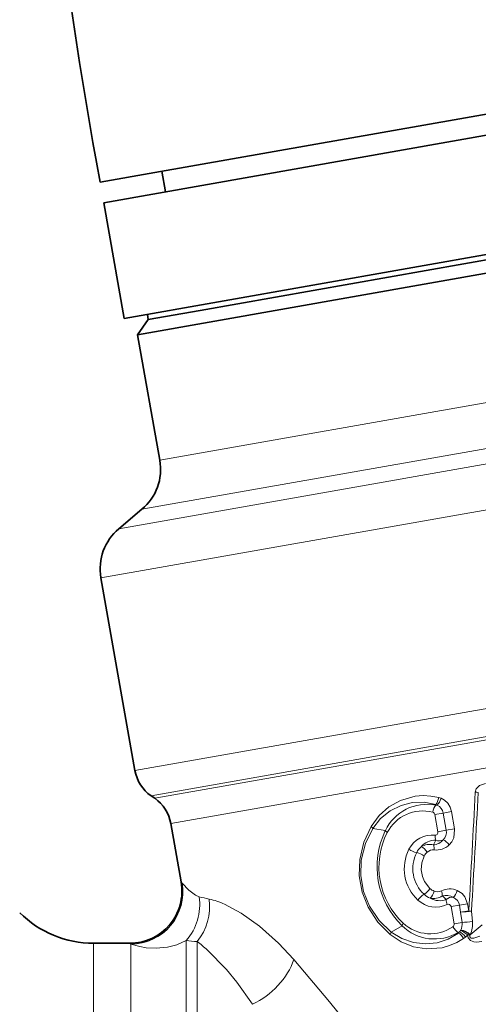
# Model space of a CAD drawing. Extents: x 0 to 420, y 0 to 297.
# Drawn here: x 104 to 122, y 178 to 216 of the extents above; entities that cross this region are included whole.
import ezdxf

# ---------------------------------------------------------------- set-up
doc = ezdxf.new("R2010")
doc.units = 0

msp = doc.modelspace()

# ---------------------------------------------------------------- linework, layer by layer
at = {"color": 7, "lineweight": 35}
for p, q in [((141.771835, 215.558502), (109.598228, 209.885422)), ((124.036491, 211.618927), (107.639442, 208.727692)), ((109.598228, 209.885422), (107.500526, 209.515533)), ((110.002983, 209.14444), (109.864059, 209.932297)), ((111.331116, 204.606125), (139.851379, 209.63501)), ((140.370316, 209.218811), (108.936333, 203.676147)), ((108.42086, 204.296051), (107.639442, 208.727692)), ((124.817909, 207.187302), (108.42086, 204.296051)), ((109.341919, 204.255386), (109.30719, 204.452347)), ((109.341919, 204.255386), (111.331116, 204.606125)), ((109.341919, 204.255386), (108.936333, 203.676147)), ((108.936333, 203.676147), (109.784149, 198.86795)), ((109.100113, 196.988556), (108.215561, 196.246338)), ((107.531517, 194.366943), (108.832481, 186.988846)), ((109.589874, 185.92218), (109.449326, 186.020584)), ((110.206718, 184.953918), (110.60099, 182.71788)), ((107.2481, 180.370575), (108.631371, 180.370575))]:
    msp.add_line(p, q, dxfattribs=at)
at = {"color": 7, "lineweight": 13}
for p, q in [((109.784149, 198.86795), (141.21814, 204.410614)), ((109.100113, 196.988556), (142.383148, 202.857269)), ((108.215561, 196.246338), (143.347656, 202.441071)), ((107.531517, 194.366943), (143.178986, 200.652557)), ((108.832481, 186.988846), (143.915207, 193.174866)), ((109.449326, 186.020584), (144.301132, 192.165894)), ((109.589874, 185.92218), (144.147766, 192.015656)), ((110.206718, 184.953918), (143.983597, 190.909698)), ((120.347961, 185.684814), (120.401619, 185.654282)), ((120.350281, 185.658112), (120.347961, 185.684814)), ((120.313965, 185.29834), (120.63517, 185.35498)), ((120.313965, 185.29834), (120.430008, 184.640182)), ((120.63517, 185.35498), (120.948883, 185.410294)), ((120.63517, 185.35498), (120.751221, 184.696823)), ((120.948883, 185.410294), (121.064934, 184.752136)), ((118.419785, 184.683868), (117.939468, 184.770142)), ((120.430008, 184.640182), (120.751221, 184.696823)), ((120.751221, 184.696823), (121.064934, 184.752136)), ((120.350502, 184.317902), (120.25795, 184.138382)), ((110.60099, 182.71788), (110.640053, 182.672272)), ((120.750732, 182.04805), (120.602371, 182.185089)), ((120.935684, 181.7724), (121.256889, 181.829041)), ((120.935684, 181.7724), (121.051727, 181.114227)), ((121.256889, 181.829041), (121.570602, 181.884338)), ((121.256889, 181.829041), (121.303856, 181.562683)), ((121.570602, 181.884338), (121.617569, 181.617996)), ((121.303856, 181.562683), (121.617569, 181.617996)), ((121.356186, 181.167923), (121.303856, 181.562683)), ((121.717522, 181.603333), (121.617569, 181.617996)), ((121.75309, 181.205872), (121.717522, 181.603333)), ((119.06163, 181.043808), (118.639786, 180.798462)), ((121.051727, 181.114227), (121.356186, 181.167923)), ((122.13002, 181.082275), (121.672844, 180.698853)), ((121.208908, 180.788589), (121.215858, 180.762695)), ((121.215858, 180.762695), (121.255844, 180.809738)), ((121.300423, 180.858063), (121.307114, 180.871078)), ((121.660194, 180.681641), (121.672844, 180.698853)), ((107.2481, 178.687332), (107.2481, 180.370575)), ((108.631371, 180.370575), (108.673599, 180.331253)), ((108.673599, 178.687332), (108.673599, 180.331253)), ((110.794922, 179.45845), (110.794922, 180.47493)), ((111.212563, 180.435211), (111.212563, 179.824966)), ((111.212563, 151.574249), (111.212563, 179.824966)), ((110.794922, 151.991898), (110.794922, 179.45845)), ((107.2481, 152.870575), (107.2481, 178.687332)), ((108.673599, 152.870575), (108.673599, 178.687332))]:
    msp.add_line(p, q, dxfattribs=at)
for points in [[(121.86367, 186.162811), (121.897942, 186.286423), (122.019714, 186.409592), (122.249237, 186.489105)], [(117.875885, 184.845032), (118.178986, 185.258728), (118.558182, 185.591782), (118.994438, 185.835892), (119.567467, 185.999374), (119.866486, 186.024384), (120.168045, 186.00914), (120.462311, 185.953568)], [(120.948883, 185.410294), (120.897102, 185.579956), (120.806686, 185.729874), (120.690353, 185.844559), (120.553802, 185.92308)], [(117.939468, 184.770142), (118.238121, 185.14682), (118.605721, 185.440964), (119.020981, 185.645935), (119.458633, 185.755569), (119.907127, 185.769424), (120.347961, 185.684814)], [(117.875885, 184.845032), (117.598633, 184.236206), (117.441208, 183.572693), (117.422523, 182.948334), (117.531586, 182.331238), (117.763153, 181.751083), (118.137665, 181.182663), (118.605652, 180.706345)], [(117.939468, 184.770142), (117.659706, 184.188522), (117.498337, 183.549988), (117.475792, 182.946915), (117.581207, 182.350677), (117.809143, 181.79187), (118.178825, 181.248322), (118.639786, 180.798462)], [(120.323967, 184.511795), (120.35556, 184.514038), (120.399086, 184.538879), (120.428833, 184.592896), (120.430008, 184.640182)], [(121.064934, 184.752136), (121.069031, 184.726151), (121.040573, 184.403076), (120.970505, 184.255554), (120.869102, 184.135178)], [(120.130096, 182.46788), (119.91851, 182.73851), (119.83873, 182.923737), (119.792923, 183.184814), (119.817551, 183.452301), (119.910889, 183.711121)], [(111.290176, 182.150986), (111.149643, 182.211014), (110.891693, 182.408051), (110.640053, 182.672272)], [(121.570602, 181.884338), (121.46843, 182.14769), (121.360916, 182.277313), (121.175568, 182.397125)], [(112.264931, 181.867798), (112.903091, 181.526474), (113.602768, 181.025513), (114.32637, 180.376785), (114.916443, 179.745346)], [(120.792114, 181.856781), (120.822586, 181.865479), (120.871994, 181.856995), (120.918427, 181.816376), (120.935684, 181.7724)], [(118.605652, 180.706345), (119.03196, 180.421265), (119.502205, 180.237976), (119.995636, 180.157806), (120.590027, 180.200165), (120.879562, 180.278946), (121.15773, 180.396393), (121.415237, 180.549271)], [(118.639786, 180.798462), (119.049255, 180.546646), (119.495293, 180.395966), (119.955612, 180.345367), (120.404373, 180.392044), (120.830551, 180.53241), (121.215858, 180.762695)], [(122.119843, 180.439133), (121.915154, 180.417892), (121.809189, 180.425903), (121.675095, 180.47287), (121.585213, 180.576355), (121.565453, 180.691162)], [(122.043747, 180.641571), (121.806015, 180.568283), (121.711807, 180.569153), (121.683121, 180.581543), (121.659142, 180.611908), (121.654594, 180.634277), (121.660194, 180.681641)], [(110.794922, 180.47493), (110.436256, 180.308716), (110.078835, 180.216599), (109.649918, 180.179169), (109.268188, 180.201904), (109.025391, 180.241302), (108.673599, 180.331253)], [(111.603485, 180.113983), (112.332199, 179.371979), (112.733566, 178.884583), (113.333885, 178.03302)], [(114.916458, 179.745285), (116.283783, 178.132782), (117.657272, 176.419861), (119.003708, 174.60022)]]:
    msp.add_lwpolyline(points, dxfattribs=at)
at = {"color": 7, "lineweight": 35}
for centre, radius, start, end in [((304.209534, 245.648285), 200.000003, 183.307569, 190.408425), ((107.814537, 198.520645), 2, 310, 10.000001), ((109.501137, 194.714249), 2, 130.000001, 190.000007), ((110.309692, 187.249313), 1.5, 190.000007, 234.999998), ((108.729507, 184.693451), 1.5, 10, 55.000003), ((108.631363, 182.37059), 2.000006, 270.000168, 9.999884), ((107.2481, 184.370575), 4, 225, 269.999997)]:
    msp.add_arc(centre, radius, start, end, dxfattribs=at)
at = {"color": 7, "lineweight": 13}
for centre, radius, start, end in [((120.279373, 185.252014), 0.725003, 67.757457, 75.384395), ((-1182.01416, 254.468628), 1305.665767, 356.801477, 357.001206), ((-1158.994629, 257.75415), 1282.974099, 356.597214, 356.800523), ((121.71666, 184.503754), 1.665494, 80.910926, 84.936073), ((120.007248, 183.939804), 1.752696, 78.710219, 154.887134), ((120.352043, 185.334457), 0.323652, 81.189229, 90.311568), ((120.245262, 185.293198), 0.394185, 9.003353, 66.58621), ((119.850525, 183.91214), 1.525154, 75.463816, 152.71818), ((120.20237, 185.280777), 0.112759, 8.946762, 73.96834), ((117.619415, 184.561737), 0.38204, 33.071271, 47.844806), ((121.253616, 183.306931), 3.150599, 154.085243, 225.914726), ((121.09127, 183.278305), 2.918246, 152.824076, 227.17592), ((118.744804, 184.947021), 0.418334, 218.99614, 233.396939), ((120.217583, 183.511536), 1.005683, 83.928982, 152.672596), ((120.796608, 184.475449), 0.473597, 175.603276, 199.45154), ((120.363586, 184.621506), 0.394282, 313.432744, 10.994893), ((120.282967, 183.505798), 0.743252, 131.303925, 153.058583), ((120.113647, 183.542328), 0.613033, 76.390345, 121.620029), ((120.337631, 183.604797), 0.713098, 88.966329, 139.887055), ((120.23497, 184.641632), 0.50338, 272.614321, 322.534978), ((119.825981, 183.971771), 0.463456, 356.728226, 21.090547), ((120.363663, 184.700592), 0.758706, 264.362817, 311.794803), ((120.473389, 184.630463), 0.335785, 248.537487, 298.612049), ((120.785889, 183.224457), 1.641649, 152.877133, 227.122836), ((119.785912, 184.613602), 0.789245, 234.238582, 257.886602), ((120.808632, 183.22847), 1.336846, 152.670191, 227.32975), ((119.436951, 183.055481), 0.808763, 54.137848, 76.877918), ((120.361267, 183.478958), 0.506786, 131.16071, 152.730611), ((120.255104, 183.604202), 0.342722, 84.306329, 131.578991), ((108.661484, 182.338287), 2.007062, 270.345947, 9.581164), ((109.248055, 181.842804), 2.065185, 318.513994, 8.581588), ((113.492607, 190.882385), 9.004886, 255.842873, 258.326125), ((120.321335, 181.577072), 0.789245, 122.1134, 145.761414), ((120.409523, 182.788071), 0.74325, 226.941344, 248.696098), ((119.460503, 182.921875), 0.808763, 303.122071, 325.862137), ((120.473953, 182.839966), 0.506706, 227.258798, 248.832012), ((120.262909, 182.695831), 0.613032, 258.379967, 303.609733), ((120.416992, 182.686081), 0.342722, 248.421114, 295.693721), ((120.139473, 182.193909), 0.463456, 358.909329, 23.271677), ((120.89399, 181.692947), 0.758705, 68.205197, 115.637193), ((120.752899, 181.704315), 0.503381, 57.465059, 107.385634), ((120.973114, 181.796371), 0.335785, 81.387954, 131.462495), ((120.866936, 181.767242), 0.394233, 9.004933, 66.574113), ((109.587708, 181.77005), 2.103294, 320.596451, 8.026932), ((111.024673, 179.116302), 3.017753, 65.736165, 77.640201), ((120.350044, 182.760315), 1.00567, 227.326635, 296.071178), ((120.494751, 182.713745), 0.713099, 240.113009, 291.03362), ((121.223831, 182.052582), 0.473597, 180.548282, 204.396584), ((119.457047, 180.907684), 0.418334, 146.603194, 161.004019), ((120.298874, 182.28595), 1.752697, 225.112903, 301.289757), ((120.142136, 182.258331), 1.525154, 227.281788, 304.536159), ((120.940865, 181.09259), 0.112758, 306.028798, 11.050707), ((120.803284, 181.105377), 0.55609, 335.060896, 6.453934), ((121.151199, 185.44487), 4.281806, 272.743971, 278.081307), ((120.738449, 181.103821), 1.019165, 336.567805, 5.743329), ((118.267746, 180.884827), 0.38204, 332.155264, 346.928819), ((121.099884, 181.093307), 0.323629, 289.688038, 298.81104), ((121.020386, 181.071716), 0.352232, 311.948212, 322.657505), ((121.259125, 180.319336), 0.541051, 42.093325, 85.61651), ((121.046127, 180.167145), 0.737178, 45.25709, 69.793141), ((121.263687, 180.303909), 0.569432, 43.986883, 85.620697), ((121.003387, 181.145935), 0.725003, 304.615605, 312.242546), ((121.092331, 181.047226), 0.592135, 312.292204, 323.035525), ((112.213394, 193.166687), 12.77077, 263.622903, 265.50518), ((107.841919, 175.938416), 5.619929, 47.985859, 53.145972)]:
    msp.add_arc(centre, radius, start, end, dxfattribs=at)
for centre, major_axis, ratio, start_param, end_param in [((120.326614, 185.929642), (-0.074036, -0.290726), 0.426322, 0.686826279, 1.760854297), ((120.419426, 185.899384), (-0.111618, -0.278458), 0.398013, 0.675443099, 1.813118184), ((120.371628, 185.413284), (-0.07608, -0.290192), 0.433294, 3.831442601, 4.909021705), ((119.879662, 183.834473), (0.197266, -0.226028), 0.444023, 1.308953285, 2.446911594), ((120.734726, 184.111481), (0.200119, -0.223495), 0.398017, 1.328486675, 2.466162108), ((120.142944, 182.341293), (-0.108063, -0.279861), 0.444023, 0.694682022, 1.832640159), ((121.041191, 182.373428), (-0.111603, -0.278473), 0.398017, 0.675430552, 1.813105966), ((121.487854, 181.595123), (0.298752, 0.027359), 0.066035, 4.042829171, 5.583216671), ((121.145233, 181.02594), (0.170746, -0.246674), 0.433294, 4.515755457, 5.593335415), ((121.279541, 180.525345), (0.169006, -0.247864), 0.426322, 1.380737955, 2.454766394), ((121.3564, 180.58551), (0.200119, -0.223495), 0.398013, 1.328474363, 2.466149456), ((121.432442, 180.667694), (0.299911, -0.007141), 0.098856, 0.710782057, 1.11365157), ((113.333885, 179.466248), (1.450455, 1.377014), 0.597521, 4.196384361, 5.446494643)]:
    msp.add_ellipse(centre, major_axis=major_axis, ratio=ratio, start_param=start_param, end_param=end_param, dxfattribs=at)

doc.saveas('drawing.dxf')
